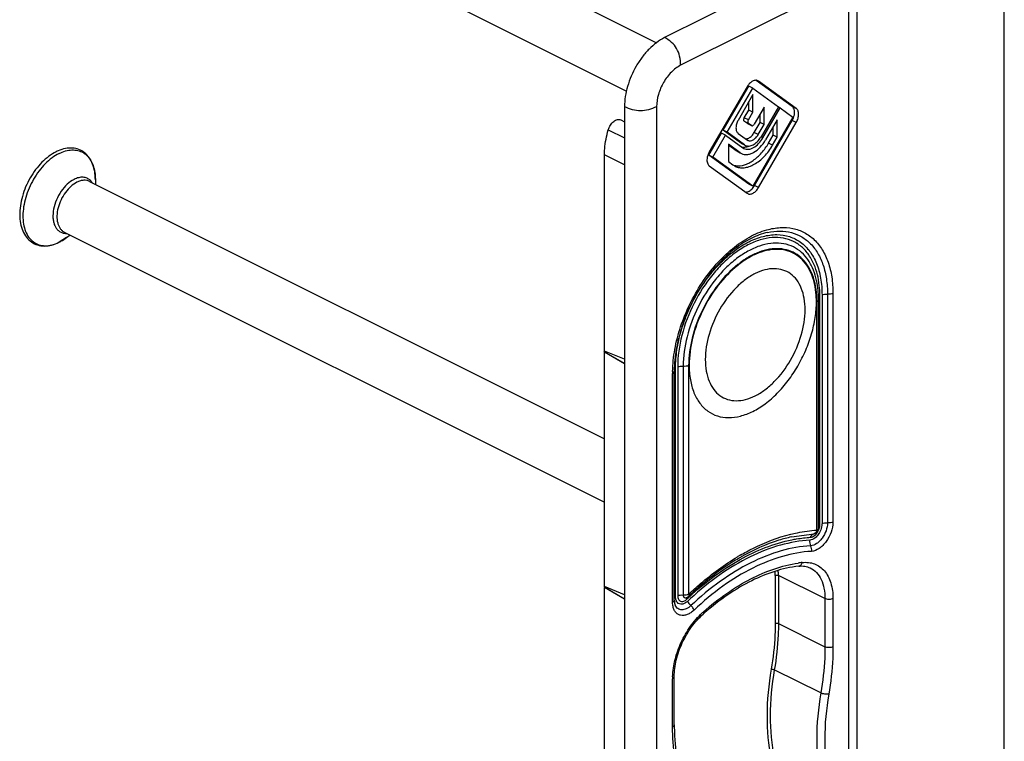
# Model space of a CAD drawing. Units: millimetres. Extents: x 558 to 768, y -182 to 115.
# Drawn here: x 681 to 768, y -49 to 15 of the extents above; entities that cross this region are included whole.
import ezdxf

# ---------------------------------------------------------------- set-up
doc = ezdxf.new("R2010")
doc.units = ezdxf.units.MM
doc.header["$LTSCALE"] = 19.36
doc.layers.get('0').update_dxf_attribs({"linetype": 'CONTINUOUS'})

msp = doc.modelspace()

# ---------------------------------------------------------------- linework, layer by layer
at = {"color": 7, "linetype": 'Continuous'}
for p, q in [((767.762, -182.069), (767.762, 114.931)), ((687.092, 37.826), (737.097, 12.824)), ((684.856, 33.354), (734.447, 8.559)), ((750.528, 19.637), (737.8, 13.273)), ((754.771, -97.948), (754.771, 16.367)), ((745.078, 8.937), (741.743, 3.184)), ((742.964, 5.097), (745.225, 8.996)), ((743.318, 4.92), (745.578, 8.819)), ((745.578, 8.819), (745.225, 8.996)), ((745.578, 8.819), (747.839, 7.181)), ((749.06, 7.196), (745.876, 9.504)), ((746.078, 9.437), (746.024, 9.469)), ((749.414, 7.019), (746.078, 9.437)), ((745.578, 8.264), (744.284, 5.975)), ((745.578, 6.705), (745.578, 8.264)), ((734.264, 7.175), (734.264, -107.141)), ((745.225, 6.882), (745.225, 7.639)), ((746.568, 7.133), (745.703, 5.641)), ((747.839, 7.181), (746.303, 4.533)), ((746.453, 4.424), (747.989, 7.072)), ((746.568, 5.602), (746.568, 7.133)), ((747.989, 7.072), (747.825, 7.154)), ((747.989, 7.072), (749.114, 6.257)), ((744.832, 6.188), (745.225, 6.882)), ((745.186, 6.011), (745.578, 6.705)), ((745.578, 6.705), (745.225, 6.882)), ((749.114, 6.257), (745.578, 0.159)), ((746.215, 5.779), (746.215, 6.523)), ((733.934, 6.019), (734.264, 5.854)), ((745.1, 5.693), (744.834, 5.885)), ((745.114, 5.685), (745.1, 5.693)), ((745.113, 5.685), (745.466, 5.508)), ((745.453, 5.516), (745.188, 5.708)), ((745.453, 5.516), (745.467, 5.508)), ((745.7, 4.891), (746.215, 5.779)), ((745.725, 0.218), (749.06, 5.971)), ((746.053, 4.714), (746.568, 5.602)), ((746.078, 0.042), (749.414, 5.795)), ((746.568, 5.602), (746.215, 5.779)), ((747.728, 6.01), (746.703, 4.243)), ((747.374, 4.656), (747.374, 5.4)), ((747.728, 4.479), (747.728, 6.01)), ((741.689, 2.898), (742.814, 4.838)), ((742.043, 2.721), (743.168, 4.662)), ((743.168, 4.662), (742.814, 4.838)), ((743.318, 4.92), (742.964, 5.097)), ((744.5, 3.984), (742.964, 5.097)), ((743.168, 4.662), (744.703, 3.549)), ((744.853, 3.808), (743.318, 4.92)), ((744.293, 4.826), (745.103, 4.239)), ((746.975, 3.966), (747.374, 4.656)), ((747.328, 3.79), (747.728, 4.479)), ((747.728, 4.479), (747.374, 4.656)), ((743.428, 3.86), (743.428, 2.329)), ((744.453, 3.118), (743.428, 3.86)), ((744.1, 3.294), (743.428, 3.781)), ((744.579, 3.937), (744.5, 3.984)), ((744.576, 3.938), (744.85, 3.801)), ((744.703, 3.549), (744.798, 3.492)), ((744.853, 3.808), (744.931, 3.761)), ((745.103, 4.239), (745.154, 4.208)), ((732.497, -14.379), (732.497, 2.933)), ((742.043, 2.721), (741.689, 2.898)), ((745.225, 0.336), (741.689, 2.898)), ((745.578, 0.159), (742.043, 2.721)), ((744.221, 3.222), (744.1, 3.294)), ((744.218, 3.222), (744.448, 3.107)), ((744.453, 3.118), (744.573, 3.045)), ((741.743, 1.959), (745.078, -0.458)), ((743.428, 2.329), (743.828, 2.04)), ((743.828, 2.04), (744.015, 1.927)), ((687.092, 0.587), (732.497, -22.115)), ((687.595, 0.735), (687.595, 0.336)), ((745.578, 0.159), (745.225, 0.336)), ((745.078, -0.458), (745.132, -0.491)), ((684.856, -3.885), (732.497, -27.705)), ((685.04, -4.376), (685.359, -4.137)), ((751.381, -30.007), (751.381, -9.826)), ((732.461, -14.44), (732.497, -14.379)), ((734.264, -15.477), (732.461, -14.44)), ((732.497, -14.466), (732.461, -14.44)), ((734.264, -15.111), (732.497, -14.379)), ((732.497, -35.164), (732.497, -14.466)), ((734.264, -15.501), (732.497, -14.466)), ((738.654, -36.371), (738.654, -16.19)), ((732.497, -35.164), (732.461, -35.225)), ((734.264, -36.262), (732.461, -35.225)), ((734.264, -35.896), (732.497, -35.164)), ((734.264, -36.286), (732.497, -35.25)), ((732.497, -55.948), (732.497, -35.25)), ((738.654, -47.367), (738.654, -43.115))]:
    msp.add_line(p, q, dxfattribs=at)
at = {"color": 9, "linetype": 'Continuous'}
for p, q in [((751.942, 17.197), (739.214, 10.833)), ((754.063, -98.655), (754.063, 15.66)), ((737.093, 7.175), (737.093, -107.141)), ((749.414, 7.019), (749.06, 7.196)), ((745.186, 6.011), (744.832, 6.188)), ((745.137, 5.734), (744.834, 5.885)), ((745.113, 5.686), (745.1, 5.693)), ((749.414, 5.795), (749.06, 5.971)), ((732.836, 5.139), (734.264, 4.425)), ((746.053, 4.714), (745.7, 4.891)), ((746.453, 4.424), (746.29, 4.506)), ((744.853, 3.808), (744.5, 3.984)), ((747.328, 3.79), (746.975, 3.966)), ((734.264, 2.049), (732.497, 2.933)), ((744.453, 3.118), (744.1, 3.294)), ((746.078, 0.042), (745.725, 0.218)), ((685.04, -4.376), (684.401, -4.774)), ((751.494, -29.701), (751.494, -9.52)), ((751.683, -9.425), (751.683, -29.607)), ((752.166, -9.361), (752.166, -29.542)), ((752.649, -9.296), (752.649, -29.477)), ((751.235, -30.184), (751.235, -10.003)), ((738.507, -36.548), (738.507, -16.367)), ((738.766, -36.065), (738.766, -15.884)), ((738.955, -15.789), (738.955, -35.97)), ((739.438, -15.725), (739.438, -35.906)), ((739.921, -15.66), (739.921, -35.841)), ((748.978, -30.782), (750.992, -30.495)), ((744.23, -32.538), (744.257, -32.522)), ((747.558, -34.171), (747.558, -38.422)), ((751.942, -36.221), (747.841, -34.171)), ((747.841, -34.171), (747.841, -38.422)), ((751.942, -36.221), (751.942, -40.473)), ((752.649, -36.221), (752.649, -40.473)), ((747.841, -38.422), (751.942, -40.473)), ((751.58, -44.551), (747.478, -42.501)), ((738.507, -47.544), (738.507, -43.292))]:
    msp.add_line(p, q, dxfattribs=at)
at = {"color": 7, "linetype": 'Continuous'}
for centre, radius, start, end in [((746.45, 8.142), 1.585, 144.99971, 149.90179), ((746.41, 8.169), 1.537, 142.62644, 144.99702), ((744.305, 5.691), 2.31, 328.30034, 329.89485), ((744.757, 4.389), 0.792, 269.53924, 270.76625), ((685.743, -0.014), 3.595, 113.31931, 116.59393), ((743.145, 2.37), 1.621, 149.88356, 160.94675), ((744.268, 3.342), 1.38, 251.23686, 260.11124), ((744.278, 3.393), 1.432, 260.08557, 262.90337), ((744.394, 0.985), 1.535, 322.09809, 324.8741), ((744.359, 1.01), 1.578, 324.872, 329.89847), ((682.708, -1.427), 3.753, 296.5652, 296.82027), ((742.731, -9.823), 8.651, 0.88153, 1.9901), ((742.541, -9.826), 8.841, 359.99861, 0.88239), ((749.062, -16.194), 10.408, 178.31266, 179.31463), ((748.793, -16.19), 10.139, 179.31598, 179.99877), ((750.877, -30.007), 0.505, 346.49359, 359.86242), ((750.88, -30.002), 0.506, 282.90101, 299.75885), ((754.596, -50.23), 20.337, 120.02862, 120.3309), ((754.496, -50.057), 20.137, 119.59907, 120.0288), ((739.566, -35.66), 0.504, 282.78598, 298.79276), ((739.567, -35.664), 0.501, 298.87091, 313.31573), ((759.559, -56.854), 28.632, 133.06881, 133.33248), ((756.976, -55.399), 23.79, 131.16956, 131.51433)]:
    msp.add_arc(centre, radius, start, end, dxfattribs=at)
at = {"color": 9, "linetype": 'Continuous'}
for centre, radius, start, end in [((686.306, -0.203), 1.217, 34.80922, 38.10679), ((685.008, -2.917), 1.082, 260.13256, 262.13257), ((682.792, -1.556), 3.598, 296.27829, 296.5652), ((749.202, -16.367), 10.695, 179.02875, 179.99768), ((750.391, -29.69), 1.104, 350.29697, 354.84211), ((750.512, -29.7), 0.982, 354.82816, 359.94294), ((750.892, -30.221), 0.286, 282.44395, 289.72268), ((755.057, -50.591), 21.051, 120.18046, 120.86738), ((742.788, -34.166), 4.77, 359.93993, 4.2587), ((742.917, -34.164), 4.924, 359.92202, 4.84753), ((751.143, -43.622), 10.653, 96.55661, 98.40315), ((758.978, -56.619), 27.982, 132.7973, 133.33286), ((758.784, -56.53), 27.604, 132.63974, 133.3332), ((745.647, -42.377), 6.665, 131.51777, 132.81557), ((744.472, -43.293), 5.964, 178.25887, 179.9931)]:
    msp.add_arc(centre, radius, start, end, dxfattribs=at)
at = {"color": 7, "linetype": 'Continuous'}
for points, knots in [([(737.8, 13.273), (737.297, 13.021), (736.594, 12.471), (735.813, 11.564), (735.103, 10.492), (734.473, 9.033), (734.264, 7.779), (734.264, 7.175)], [0, 0, 0, 0, 0.229562, 0.356671, 0.488483, 0.753329, 1, 1, 1, 1]), ([(745.689, 9.485), (745.595, 9.456), (745.406, 9.348), (745.258, 9.193), (745.189, 9.102)], [0, 0, 0, 0, 0.46305, 1, 1, 1, 1]), ([(745.899, 9.506), (745.882, 9.509), (745.812, 9.513), (745.74, 9.501), (745.689, 9.485)], [0, 0, 0, 0, 0.238004, 1, 1, 1, 1]), ([(746.024, 9.469), (745.995, 9.484), (745.953, 9.498), (745.91, 9.505), (745.899, 9.506)], [0, 0, 0, 0, 0.745537, 1, 1, 1, 1]), ([(749.213, 6.329), (749.239, 6.417), (749.273, 6.591), (749.266, 6.84), (749.2, 7.051), (749.111, 7.159), (749.06, 7.196)], [0, 0, 0, 0, 0.29731, 0.564911, 0.797375, 1, 1, 1, 1]), ([(749.414, 5.795), (749.479, 5.907), (749.579, 6.139), (749.63, 6.444), (749.613, 6.669), (749.564, 6.851), (749.483, 6.969), (749.414, 7.019)], [0, 0, 0, 0, 0.295346, 0.570326, 0.693846, 0.806104, 1, 1, 1, 1]), ([(744.834, 5.885), (744.798, 5.912), (744.774, 5.998), (744.792, 6.101), (744.816, 6.16), (744.832, 6.188)], [0, 0, 0, 0, 0.422409, 0.70095, 1, 1, 1, 1]), ([(749.06, 5.971), (749.109, 6.056), (749.164, 6.174), (749.204, 6.298), (749.213, 6.329)], [0, 0, 0, 0, 0.752195, 1, 1, 1, 1]), ([(732.836, 5.139), (732.88, 5.286), (733.007, 5.56), (733.247, 5.84), (733.47, 5.99), (733.634, 6.053), (733.793, 6.068), (733.891, 6.041), (733.934, 6.019)], [0, 0, 0, 0, 0.294307, 0.573559, 0.697883, 0.809045, 0.908214, 1, 1, 1, 1]), ([(744.284, 5.975), (744.224, 5.869), (744.132, 5.651), (744.087, 5.365), (744.104, 5.154), (744.151, 4.983), (744.228, 4.873), (744.293, 4.826)], [0, 0, 0, 0, 0.295691, 0.570345, 0.693684, 0.805858, 1, 1, 1, 1]), ([(745.186, 6.011), (745.17, 5.983), (745.146, 5.925), (745.128, 5.821), (745.151, 5.735), (745.188, 5.708)], [0, 0, 0, 0, 0.29905, 0.577591, 1, 1, 1, 1]), ([(745.467, 5.508), (745.483, 5.5), (745.523, 5.493), (745.56, 5.506), (745.578, 5.515)], [0, 0, 0, 0, 0.464101, 1, 1, 1, 1]), ([(745.578, 5.515), (745.59, 5.521), (745.641, 5.553), (745.68, 5.601), (745.703, 5.641)], [0, 0, 0, 0, 0.226844, 1, 1, 1, 1]), ([(732.497, 2.933), (732.497, 3.11), (732.528, 3.856), (732.675, 4.595), (732.836, 5.139)], [0, 0, 0, 0, 0.238364, 1, 1, 1, 1]), ([(744.797, 3.492), (744.857, 3.463), (744.988, 3.421), (745.201, 3.417), (745.425, 3.469), (745.74, 3.614), (746.114, 3.923), (746.349, 4.244), (746.453, 4.424)], [0, 0, 0, 0, 0.095899, 0.196823, 0.306473, 0.426854, 0.698319, 1, 1, 1, 1]), ([(744.931, 3.76), (744.979, 3.737), (745.084, 3.703), (745.254, 3.698), (745.434, 3.736), (745.686, 3.846), (745.99, 4.085), (746.183, 4.336), (746.27, 4.477)], [0, 0, 0, 0, 0.096558, 0.197896, 0.307583, 0.42766, 0.698142, 1, 1, 1, 1]), ([(744.968, 4.346), (744.976, 4.346), (745.009, 4.347), (745.042, 4.351), (745.066, 4.356)], [0, 0, 0, 0, 0.243756, 1, 1, 1, 1]), ([(745.066, 4.356), (745.079, 4.359), (745.134, 4.372), (745.186, 4.393), (745.225, 4.412)], [0, 0, 0, 0, 0.23915, 1, 1, 1, 1]), ([(745.154, 4.208), (745.186, 4.192), (745.258, 4.169), (745.419, 4.166), (745.635, 4.249), (745.868, 4.442), (745.997, 4.616), (746.053, 4.714)], [0, 0, 0, 0, 0.096015, 0.197062, 0.426158, 0.697952, 1, 1, 1, 1]), ([(745.225, 4.412), (745.32, 4.46), (745.503, 4.602), (745.639, 4.787), (745.7, 4.891)], [0, 0, 0, 0, 0.47044, 1, 1, 1, 1]), ([(687.595, 0.734), (687.595, 0.978), (687.56, 1.451), (687.385, 2.114), (687.088, 2.683), (686.672, 3.132), (686.152, 3.429), (685.559, 3.553), (684.932, 3.506), (684.522, 3.374), (684.32, 3.287)], [0, 0, 0, 0, 0.144099, 0.27755, 0.401498, 0.518716, 0.63307, 0.748817, 0.870022, 1, 1, 1, 1]), ([(744.015, 1.926), (744.133, 1.868), (744.396, 1.784), (744.823, 1.776), (745.27, 1.879), (745.901, 2.17), (746.649, 2.788), (747.12, 3.43), (747.328, 3.79)], [0, 0, 0, 0, 0.095885, 0.196761, 0.306419, 0.42678, 0.69828, 1, 1, 1, 1]), ([(744.101, 1.972), (744.346, 1.942), (744.743, 1.994), (745.239, 2.199), (745.772, 2.52), (746.394, 3.093), (746.795, 3.657), (746.975, 3.966)], [0, 0, 0, 0, 0.201656, 0.315406, 0.438187, 0.707809, 1, 1, 1, 1]), ([(744.573, 3.045), (744.649, 3.007), (744.818, 2.953), (745.092, 2.948), (745.38, 3.015), (745.786, 3.201), (746.266, 3.599), (746.569, 4.012), (746.703, 4.243)], [0, 0, 0, 0, 0.095885, 0.196761, 0.306419, 0.42678, 0.69828, 1, 1, 1, 1]), ([(744.574, 3.621), (744.588, 3.617), (744.646, 3.604), (744.706, 3.598), (744.751, 3.598)], [0, 0, 0, 0, 0.245738, 1, 1, 1, 1]), ([(744.768, 3.598), (744.805, 3.598), (744.963, 3.611), (745.116, 3.665), (745.225, 3.719)], [0, 0, 0, 0, 0.233755, 1, 1, 1, 1]), ([(684.133, 3.2), (683.909, 3.088), (683.467, 2.809), (682.862, 2.275), (682.309, 1.631), (681.827, 0.899), (681.433, 0.106), (681.141, -0.719), (680.962, -1.547), (680.904, -2.35), (680.97, -3.1), (681.163, -3.773), (681.486, -4.344), (681.934, -4.782), (682.487, -5.055), (683.109, -5.143), (683.759, -5.051), (684.179, -4.887), (684.386, -4.784)], [0, 0, 0, 0, 0.062899, 0.130387, 0.201585, 0.275182, 0.349583, 0.42311, 0.49418, 0.561486, 0.624192, 0.682121, 0.735891, 0.786868, 0.836899, 0.887961, 0.941884, 1, 1, 1, 1]), ([(741.544, 2.608), (741.536, 2.539), (741.531, 2.407), (741.561, 2.222), (741.629, 2.067), (741.702, 1.988), (741.743, 1.959)], [0, 0, 0, 0, 0.292071, 0.555164, 0.788949, 1, 1, 1, 1]), ([(741.613, 2.9), (741.604, 2.875), (741.574, 2.78), (741.553, 2.681), (741.544, 2.608)], [0, 0, 0, 0, 0.256651, 1, 1, 1, 1]), ([(745.042, -0.347), (745.147, -0.329), (745.363, -0.224), (745.528, -0.058), (745.606, 0.042)], [0, 0, 0, 0, 0.455675, 1, 1, 1, 1]), ([(745.132, -0.491), (745.166, -0.508), (745.241, -0.532), (745.41, -0.535), (745.638, -0.448), (745.884, -0.245), (746.019, -0.061), (746.078, 0.042)], [0, 0, 0, 0, 0.096015, 0.197062, 0.426158, 0.697952, 1, 1, 1, 1]), ([(746.884, -3.918), (746.387, -4.03), (745.36, -4.421), (743.908, -5.365), (742.517, -6.66), (741.257, -8.245), (740.191, -10.043), (739.371, -11.968), (738.834, -13.928), (738.677, -15.247), (738.658, -15.887)], [0, 0, 0, 0, 0.099318, 0.211845, 0.335867, 0.468277, 0.605161, 0.742224, 0.875142, 1, 1, 1, 1]), ([(684.401, -4.776), (684.456, -4.748), (684.678, -4.629), (684.888, -4.49), (685.041, -4.375)], [0, 0, 0, 0, 0.242607, 1, 1, 1, 1]), ([(751.376, -9.522), (751.368, -9.296), (751.305, -8.446), (751.097, -7.601), (750.84, -7.029)], [0, 0, 0, 0, 0.265236, 1, 1, 1, 1]), ([(748.978, -30.782), (748.611, -30.864), (747.072, -31.281), (745.607, -31.947), (744.55, -32.547)], [0, 0, 0, 0, 0.236283, 1, 1, 1, 1]), ([(744.326, -32.676), (743.953, -32.895), (742.423, -33.856), (741.011, -34.999), (740.007, -35.938)], [0, 0, 0, 0, 0.239147, 1, 1, 1, 1]), ([(749.63, -33.359), (748.198, -33.523), (746.003, -34.267), (743.31, -35.87), (741.973, -36.915), (741.315, -37.49)], [0, 0, 0, 0, 0.460317, 0.720849, 1, 1, 1, 1]), ([(749.63, -33.359), (749.81, -33.338), (750.16, -33.338), (750.496, -33.443), (750.643, -33.517)], [0, 0, 0, 0, 0.523893, 1, 1, 1, 1]), ([(738.654, -36.371), (738.654, -36.456), (738.665, -36.607), (738.707, -36.754), (738.734, -36.814)], [0, 0, 0, 0, 0.558998, 1, 1, 1, 1]), ([(738.654, -43.115), (738.654, -42.622), (738.793, -41.592), (739.318, -40.101), (740.122, -38.72), (740.825, -37.923), (741.207, -37.585)], [0, 0, 0, 0, 0.236893, 0.494289, 0.754641, 1, 1, 1, 1]), ([(738.654, -47.367), (738.654, -47.691), (738.682, -48.933), (738.827, -50.174), (739.015, -51.074)], [0, 0, 0, 0, 0.260451, 1, 1, 1, 1])]:
    msp.add_open_spline(points, degree=3, knots=knots, dxfattribs=at)
at = {"color": 9, "linetype": 'Continuous'}
for points, knots in [([(739.214, 10.833), (739.214, 11.102), (739.166, 11.616), (738.898, 12.322), (738.433, 12.893), (738.023, 13.161), (737.8, 13.273)], [0, 0, 0, 0, 0.270776, 0.513804, 0.74948, 1, 1, 1, 1]), ([(739.214, 10.833), (738.913, 10.683), (738.336, 10.232), (737.671, 9.337), (737.218, 8.29), (737.093, 7.537), (737.093, 7.175)], [0, 0, 0, 0, 0.22969, 0.488215, 0.753192, 1, 1, 1, 1]), ([(737.093, 7.175), (736.868, 7.062), (736.407, 6.884), (735.679, 6.79), (734.95, 6.884), (734.49, 7.062), (734.264, 7.175)], [0, 0, 0, 0, 0.257252, 0.5, 0.742748, 1, 1, 1, 1]), ([(684.401, 3.049), (684.183, 2.94), (683.75, 2.667), (683.156, 2.144), (682.609, 1.509), (682.129, 0.785), (681.734, 0), (681.438, -0.818), (681.254, -1.638), (681.187, -2.429), (681.241, -3.163), (681.416, -3.815), (681.708, -4.359), (682.111, -4.772), (682.612, -5.029), (683.181, -5.116), (683.79, -5.034), (684.187, -4.88), (684.385, -4.782)], [0, 0, 0, 0, 0.063271, 0.131863, 0.204628, 0.280095, 0.356507, 0.432045, 0.504957, 0.573723, 0.637231, 0.694978, 0.747315, 0.795659, 0.842455, 0.890606, 0.942638, 1, 1, 1, 1]), ([(684.401, 3.049), (684.584, 3.141), (684.951, 3.287), (685.513, 3.384), (686.044, 3.339), (686.524, 3.151), (686.931, 2.827), (687.248, 2.382), (687.469, 1.836), (687.545, 1.434), (687.569, 1.223)], [0, 0, 0, 0, 0.137967, 0.264052, 0.380766, 0.492869, 0.606174, 0.726203, 0.856859, 1, 1, 1, 1]), ([(687.158, 0.666), (687.073, 0.748), (686.871, 0.885), (686.507, 0.97), (686.11, 0.931), (685.853, 0.832), (685.724, 0.768)], [0, 0, 0, 0, 0.231585, 0.465618, 0.71844, 1, 1, 1, 1]), ([(687.569, 1.223), (687.573, 1.183), (687.589, 1.021), (687.595, 0.858), (687.595, 0.735)], [0, 0, 0, 0, 0.244721, 1, 1, 1, 1]), ([(685.724, 0.768), (685.503, 0.658), (685.074, 0.344), (684.546, -0.281), (684.136, -1.031), (683.887, -1.83), (683.831, -2.495), (683.897, -2.977), (683.994, -3.288), (684.139, -3.554), (684.329, -3.765), (684.56, -3.914), (684.734, -3.968), (684.822, -3.983)], [0, 0, 0, 0, 0.126617, 0.268131, 0.416389, 0.561525, 0.694438, 0.754476, 0.809782, 0.860714, 0.908258, 0.954025, 1, 1, 1, 1]), ([(685.974, 0.516), (685.781, 0.419), (685.403, 0.15), (684.929, -0.385), (684.546, -1.032), (684.29, -1.733), (684.182, -2.427), (684.227, -2.973), (684.353, -3.345), (684.484, -3.574), (684.651, -3.759), (684.786, -3.85), (684.856, -3.885)], [0, 0, 0, 0, 0.123642, 0.261314, 0.406333, 0.550373, 0.685326, 0.805124, 0.858738, 0.908422, 0.955052, 1, 1, 1, 1]), ([(687.092, 0.587), (687.014, 0.626), (686.841, 0.684), (686.559, 0.698), (686.264, 0.642), (686.071, 0.564), (685.974, 0.516)], [0, 0, 0, 0, 0.227116, 0.464639, 0.720873, 1, 1, 1, 1]), ([(687.264, 0.548), (687.256, 0.559), (687.223, 0.6), (687.186, 0.638), (687.158, 0.666)], [0, 0, 0, 0, 0.253198, 1, 1, 1, 1]), ([(746.806, -3.689), (747.194, -3.579), (747.964, -3.439), (749.108, -3.51), (750.149, -3.879), (751.044, -4.533), (751.758, -5.442), (752.275, -6.57), (752.586, -7.879), (752.649, -8.811), (752.649, -9.296)], [0, 0, 0, 0, 0.12553, 0.241904, 0.35333, 0.465183, 0.582737, 0.709931, 0.848906, 1, 1, 1, 1]), ([(684.859, -3.989), (684.874, -3.991), (684.936, -3.998), (684.997, -4), (685.044, -3.999)], [0, 0, 0, 0, 0.246443, 1, 1, 1, 1]), ([(738.509, -16.186), (738.52, -15.534), (738.662, -14.191), (739.179, -12.194), (739.984, -10.225), (741.04, -8.373), (742.3, -6.722), (743.71, -5.344), (745.207, -4.302), (746.279, -3.839), (746.806, -3.689)], [0, 0, 0, 0, 0.123358, 0.254255, 0.389318, 0.524692, 0.656504, 0.781247, 0.896212, 1, 1, 1, 1]), ([(738.766, -15.884), (738.766, -15.347), (738.857, -14.24), (739.228, -12.581), (739.824, -10.925), (740.623, -9.333), (741.595, -7.866), (742.703, -6.579), (743.907, -5.519), (745.163, -4.725), (746.43, -4.229), (747.665, -4.054), (748.82, -4.222), (749.837, -4.736), (750.659, -5.567), (751.254, -6.665), (751.611, -7.981), (751.683, -8.93), (751.683, -9.425)], [0, 0, 0, 0, 0.068713, 0.141594, 0.21712, 0.293537, 0.369017, 0.441808, 0.510399, 0.573688, 0.631203, 0.683336, 0.731558, 0.778354, 0.826647, 0.878905, 0.936566, 1, 1, 1, 1]), ([(746.884, -3.918), (747.24, -3.838), (747.947, -3.751), (748.986, -3.877), (749.926, -4.267), (750.728, -4.908), (751.368, -5.772), (751.831, -6.829), (752.109, -8.047), (752.166, -8.912), (752.166, -9.361)], [0, 0, 0, 0, 0.123094, 0.238123, 0.34934, 0.461865, 0.580513, 0.708778, 0.848534, 1, 1, 1, 1]), ([(751.07, -6.957), (750.945, -6.625), (750.641, -6.003), (749.995, -5.227), (749.193, -4.675), (748.267, -4.375), (747.255, -4.334), (746.191, -4.546), (745.106, -4.999), (744.028, -5.677), (742.988, -6.559), (741.67, -7.995), (740.307, -10.117), (739.242, -12.896), (738.955, -14.85), (738.955, -15.789)], [0, 0, 0, 0, 0.05299, 0.102099, 0.149035, 0.196016, 0.245247, 0.298412, 0.356448, 0.419567, 0.487397, 0.559129, 0.709422, 0.859982, 1, 1, 1, 1]), ([(750.84, -7.029), (750.707, -6.734), (750.392, -6.186), (749.748, -5.517), (748.968, -5.061), (748.082, -4.839), (747.125, -4.853), (746.126, -5.096), (745.113, -5.557), (744.111, -6.222), (743.148, -7.071), (741.933, -8.434), (740.678, -10.428), (739.7, -13.028), (739.438, -14.849), (739.438, -15.725)], [0, 0, 0, 0, 0.051584, 0.099773, 0.146383, 0.193594, 0.243442, 0.297395, 0.356206, 0.419965, 0.488239, 0.560201, 0.710408, 0.860455, 1, 1, 1, 1]), ([(750.614, -7.158), (750.477, -6.897), (750.155, -6.416), (749.519, -5.845), (748.766, -5.474), (747.925, -5.318), (747.024, -5.377), (746.089, -5.644), (745.146, -6.107), (743.871, -6.996), (742.419, -8.515), (741.057, -10.725), (740.16, -13.151), (739.921, -14.845), (739.921, -15.66)], [0, 0, 0, 0, 0.050326, 0.097763, 0.144193, 0.191723, 0.242213, 0.296931, 0.356467, 0.420808, 0.561369, 0.71143, 0.86094, 1, 1, 1, 1]), ([(750.559, -7.173), (750.421, -6.916), (750.099, -6.443), (749.466, -5.885), (748.717, -5.524), (747.882, -5.376), (746.989, -5.44), (746.064, -5.709), (745.13, -6.172), (743.869, -7.056), (742.433, -8.563), (741.088, -10.753), (740.202, -13.155), (739.966, -14.831), (739.966, -15.638)], [0, 0, 0, 0, 0.050176, 0.097528, 0.143942, 0.191516, 0.242086, 0.296895, 0.356515, 0.420922, 0.561543, 0.711576, 0.861011, 1, 1, 1, 1]), ([(750.194, -10.737), (750.194, -10.399), (750.145, -9.752), (749.902, -8.855), (749.496, -8.106), (748.936, -7.54), (748.243, -7.189), (747.455, -7.075), (746.613, -7.194), (745.75, -7.532), (744.893, -8.073), (743.771, -9.062), (742.587, -10.654), (741.649, -12.825), (741.389, -14.387), (741.389, -15.14)], [0, 0, 0, 0, 0.063492, 0.121206, 0.173512, 0.221851, 0.26869, 0.316956, 0.369138, 0.426706, 0.490054, 0.558708, 0.706817, 0.858621, 1, 1, 1, 1]), ([(751.191, -10.025), (751.191, -9.758), (751.145, -8.781), (750.896, -7.799), (750.559, -7.173)], [0, 0, 0, 0, 0.273019, 1, 1, 1, 1]), ([(751.235, -10.003), (751.235, -9.737), (751.19, -8.764), (750.946, -7.785), (750.614, -7.158)], [0, 0, 0, 0, 0.272639, 1, 1, 1, 1]), ([(751.494, -9.52), (751.494, -9.288), (751.462, -8.421), (751.294, -7.553), (751.07, -6.957)], [0, 0, 0, 0, 0.266958, 1, 1, 1, 1]), ([(751.494, -9.52), (751.478, -9.528), (751.424, -9.559), (751.375, -9.605), (751.358, -9.645)], [0, 0, 0, 0, 0.291601, 1, 1, 1, 1]), ([(751.683, -9.425), (751.753, -9.39), (751.915, -9.349), (752.081, -9.349), (752.166, -9.361)], [0, 0, 0, 0, 0.474062, 1, 1, 1, 1]), ([(752.649, -9.296), (752.58, -9.331), (752.417, -9.372), (752.252, -9.372), (752.166, -9.361)], [0, 0, 0, 0, 0.474062, 1, 1, 1, 1]), ([(739.966, -15.638), (739.966, -16.068), (740.028, -16.892), (740.339, -18.036), (740.856, -18.99), (741.57, -19.713), (742.454, -20.159), (743.458, -20.305), (744.53, -20.153), (745.631, -19.722), (746.724, -19.033), (747.77, -18.111), (748.733, -16.992), (749.577, -15.718), (750.271, -14.335), (750.789, -12.895), (751.111, -11.453), (751.191, -10.491), (751.191, -10.025)], [0, 0, 0, 0, 0.063433, 0.121094, 0.173352, 0.221646, 0.268442, 0.316663, 0.368796, 0.426311, 0.489601, 0.558192, 0.630983, 0.706463, 0.782881, 0.858406, 0.931288, 1, 1, 1, 1]), ([(751.235, -10.003), (751.257, -9.992), (751.296, -9.969), (751.356, -9.916), (751.381, -9.86), (751.381, -9.826)], [0, 0, 0, 0, 0.304118, 0.56926, 1, 1, 1, 1]), ([(741.389, -15.14), (741.389, -15.477), (741.438, -16.124), (741.681, -17.021), (742.087, -17.77), (742.647, -18.336), (743.34, -18.687), (744.128, -18.801), (744.97, -18.682), (745.833, -18.344), (746.69, -17.803), (747.812, -16.814), (748.996, -15.222), (749.935, -13.051), (750.194, -11.489), (750.194, -10.737)], [0, 0, 0, 0, 0.063492, 0.121207, 0.173513, 0.221851, 0.26869, 0.316956, 0.369138, 0.426706, 0.490054, 0.558708, 0.706816, 0.858621, 1, 1, 1, 1]), ([(738.507, -16.367), (738.529, -16.356), (738.568, -16.333), (738.628, -16.28), (738.654, -16.224), (738.654, -16.19)], [0, 0, 0, 0, 0.304118, 0.56926, 1, 1, 1, 1]), ([(738.766, -15.884), (738.757, -15.889), (738.723, -15.907), (738.691, -15.93), (738.671, -15.95)], [0, 0, 0, 0, 0.270873, 1, 1, 1, 1]), ([(738.955, -15.789), (739.025, -15.754), (739.187, -15.713), (739.353, -15.713), (739.438, -15.725)], [0, 0, 0, 0, 0.474062, 1, 1, 1, 1]), ([(739.921, -15.66), (739.852, -15.695), (739.69, -15.736), (739.524, -15.736), (739.438, -15.725)], [0, 0, 0, 0, 0.474062, 1, 1, 1, 1]), ([(752.649, -29.477), (752.649, -29.775), (752.525, -30.39), (752.164, -31.077), (751.765, -31.542), (751.358, -31.881), (750.99, -32.04), (750.754, -32.054)], [0, 0, 0, 0, 0.260217, 0.536817, 0.669593, 0.792715, 1, 1, 1, 1]), ([(752.649, -29.477), (752.58, -29.512), (752.417, -29.553), (752.252, -29.553), (752.166, -29.542)], [0, 0, 0, 0, 0.474062, 1, 1, 1, 1]), ([(748.92, -30.542), (749.115, -30.494), (749.877, -30.321), (750.655, -30.217), (751.235, -30.184)], [0, 0, 0, 0, 0.256781, 1, 1, 1, 1]), ([(750.673, -30.817), (750.8, -30.81), (750.995, -30.708), (751.195, -30.506), (751.286, -30.373), (751.326, -30.302)], [0, 0, 0, 0, 0.443682, 0.712791, 1, 1, 1, 1]), ([(752.166, -29.542), (752.166, -29.775), (752.069, -30.257), (751.786, -30.795), (751.474, -31.16), (751.155, -31.425), (750.867, -31.55), (750.681, -31.56)], [0, 0, 0, 0, 0.260235, 0.536822, 0.669603, 0.792705, 1, 1, 1, 1]), ([(751.235, -30.184), (751.217, -30.254), (751.16, -30.381), (751.048, -30.469), (750.989, -30.491)], [0, 0, 0, 0, 0.533693, 1, 1, 1, 1]), ([(751.525, -30.272), (751.505, -30.313), (751.424, -30.472), (751.32, -30.619), (751.23, -30.717)], [0, 0, 0, 0, 0.254719, 1, 1, 1, 1]), ([(751.235, -30.184), (751.275, -30.164), (751.344, -30.121), (751.381, -30.043), (751.381, -30.008)], [0, 0, 0, 0, 0.567773, 1, 1, 1, 1]), ([(751.326, -30.302), (751.344, -30.268), (751.413, -30.133), (751.46, -29.987), (751.479, -29.876)], [0, 0, 0, 0, 0.255101, 1, 1, 1, 1]), ([(751.494, -29.701), (751.481, -29.708), (751.437, -29.732), (751.397, -29.765), (751.376, -29.795)], [0, 0, 0, 0, 0.28059, 1, 1, 1, 1]), ([(751.683, -29.607), (751.683, -29.66), (751.668, -29.889), (751.599, -30.113), (751.525, -30.272)], [0, 0, 0, 0, 0.235196, 1, 1, 1, 1]), ([(751.683, -29.607), (751.753, -29.572), (751.915, -29.53), (752.081, -29.53), (752.166, -29.542)], [0, 0, 0, 0, 0.474062, 1, 1, 1, 1]), ([(739.967, -36.087), (740.672, -35.434), (742.109, -34.235), (745.036, -32.324), (747.431, -31.35), (749.027, -31.03)], [0, 0, 0, 0, 0.27501, 0.534162, 1, 1, 1, 1]), ([(750.609, -31.067), (749.735, -31.117), (747.919, -31.443), (745.243, -32.501), (742.575, -34.107), (740.904, -35.469), (740.085, -36.223)], [0, 0, 0, 0, 0.219997, 0.459629, 0.720026, 1, 1, 1, 1]), ([(744.474, -32.394), (744.84, -32.181), (746.254, -31.415), (747.77, -30.828), (748.92, -30.542)], [0, 0, 0, 0, 0.263039, 1, 1, 1, 1]), ([(749.027, -31.03), (749.166, -31.003), (749.71, -30.903), (750.261, -30.84), (750.673, -30.817)], [0, 0, 0, 0, 0.254984, 1, 1, 1, 1]), ([(750.609, -31.067), (750.587, -31.151), (750.579, -31.325), (750.636, -31.49), (750.681, -31.56)], [0, 0, 0, 0, 0.506819, 1, 1, 1, 1]), ([(751.23, -30.717), (751.184, -30.768), (751.011, -30.934), (750.78, -31.058), (750.609, -31.067)], [0, 0, 0, 0, 0.285906, 1, 1, 1, 1]), ([(750.673, -30.817), (750.693, -30.741), (750.756, -30.602), (750.888, -30.515), (750.954, -30.501)], [0, 0, 0, 0, 0.536934, 1, 1, 1, 1]), ([(750.681, -31.56), (749.803, -31.61), (747.976, -31.944), (745.287, -33.029), (742.611, -34.674), (740.939, -36.069), (740.122, -36.84)], [0, 0, 0, 0, 0.2194, 0.458889, 0.719553, 1, 1, 1, 1]), ([(750.754, -32.054), (749.893, -32.102), (748.102, -32.43), (745.466, -33.493), (742.843, -35.106), (741.204, -36.473), (740.403, -37.229)], [0, 0, 0, 0, 0.219382, 0.458887, 0.719572, 1, 1, 1, 1]), ([(750.754, -32.054), (750.775, -31.97), (750.783, -31.796), (750.726, -31.631), (750.681, -31.56)], [0, 0, 0, 0, 0.506819, 1, 1, 1, 1]), ([(739.921, -35.841), (740.264, -35.518), (741.611, -34.307), (743.08, -33.228), (744.23, -32.538)], [0, 0, 0, 0, 0.259973, 1, 1, 1, 1]), ([(741.229, -37.387), (741.885, -36.807), (743.218, -35.749), (745.923, -34.095), (748.131, -33.298), (749.586, -33.083)], [0, 0, 0, 0, 0.276147, 0.53556, 1, 1, 1, 1]), ([(749.927, -33.039), (749.917, -33.081), (749.89, -33.16), (749.823, -33.261), (749.734, -33.332), (749.665, -33.355), (749.63, -33.359)], [0, 0, 0, 0, 0.279942, 0.538892, 0.776143, 1, 1, 1, 1]), ([(749.927, -33.039), (750.116, -33.017), (750.49, -33.012), (751.029, -33.137), (751.511, -33.394), (751.92, -33.774), (752.245, -34.263), (752.569, -35.071), (752.649, -35.755), (752.649, -36.221)], [0, 0, 0, 0, 0.118992, 0.232007, 0.343207, 0.457132, 0.577768, 0.70789, 1, 1, 1, 1]), ([(750.643, -33.517), (750.847, -33.619), (751.232, -33.912), (751.646, -34.546), (751.893, -35.338), (751.942, -35.917), (751.942, -36.221)], [0, 0, 0, 0, 0.217178, 0.450474, 0.710328, 1, 1, 1, 1]), ([(738.507, -36.548), (738.529, -36.537), (738.568, -36.514), (738.628, -36.461), (738.654, -36.406), (738.654, -36.371)], [0, 0, 0, 0, 0.304118, 0.56926, 1, 1, 1, 1]), ([(738.766, -36.065), (738.753, -36.072), (738.709, -36.096), (738.669, -36.129), (738.648, -36.159)], [0, 0, 0, 0, 0.28059, 1, 1, 1, 1]), ([(738.806, -36.35), (738.799, -36.329), (738.775, -36.235), (738.766, -36.139), (738.766, -36.065)], [0, 0, 0, 0, 0.236622, 1, 1, 1, 1]), ([(738.924, -36.572), (738.911, -36.557), (738.86, -36.49), (738.824, -36.412), (738.806, -36.35)], [0, 0, 0, 0, 0.23675, 1, 1, 1, 1]), ([(739.841, -36.451), (739.765, -36.522), (739.61, -36.64), (739.352, -36.736), (739.103, -36.72), (738.973, -36.628), (738.924, -36.572)], [0, 0, 0, 0, 0.301517, 0.560498, 0.784218, 1, 1, 1, 1]), ([(738.955, -35.97), (739.025, -35.936), (739.187, -35.894), (739.353, -35.894), (739.438, -35.906)], [0, 0, 0, 0, 0.474062, 1, 1, 1, 1]), ([(738.955, -35.97), (738.955, -36.027), (738.965, -36.135), (739.015, -36.281), (739.099, -36.393), (739.214, -36.463), (739.35, -36.482), (739.495, -36.452), (739.642, -36.379), (739.732, -36.307), (739.776, -36.265)], [0, 0, 0, 0, 0.14169, 0.26746, 0.37975, 0.485405, 0.594047, 0.713966, 0.849289, 1, 1, 1, 1]), ([(739.921, -35.841), (739.852, -35.876), (739.69, -35.917), (739.524, -35.917), (739.438, -35.906)], [0, 0, 0, 0, 0.474114, 1, 1, 1, 1]), ([(739.438, -35.906), (739.438, -35.945), (739.447, -36.017), (739.497, -36.11), (739.582, -36.161), (739.646, -36.159), (739.677, -36.152)], [0, 0, 0, 0, 0.292298, 0.539226, 0.762211, 1, 1, 1, 1]), ([(739.776, -36.265), (739.767, -36.237), (739.753, -36.187), (739.757, -36.133), (739.765, -36.112)], [0, 0, 0, 0, 0.566234, 1, 1, 1, 1]), ([(739.841, -36.451), (739.865, -36.522), (739.949, -36.663), (740.057, -36.783), (740.122, -36.84)], [0, 0, 0, 0, 0.464864, 1, 1, 1, 1]), ([(739.921, -35.841), (739.928, -35.861), (739.94, -35.905), (739.945, -35.971), (739.925, -36.015), (739.911, -36.028)], [0, 0, 0, 0, 0.318439, 0.702411, 1, 1, 1, 1]), ([(752.649, -36.221), (752.598, -36.247), (752.481, -36.283), (752.296, -36.3), (752.11, -36.283), (751.993, -36.247), (751.942, -36.221)], [0, 0, 0, 0, 0.23537, 0.5, 0.76463, 1, 1, 1, 1]), ([(738.53, -36.846), (738.526, -36.822), (738.512, -36.723), (738.507, -36.624), (738.507, -36.548)], [0, 0, 0, 0, 0.242847, 1, 1, 1, 1]), ([(740.403, -37.229), (740.31, -37.316), (740.121, -37.47), (739.814, -37.635), (739.509, -37.718), (739.218, -37.712), (738.958, -37.611), (738.749, -37.42), (738.6, -37.157), (738.547, -36.954), (738.53, -36.846)], [0, 0, 0, 0, 0.153685, 0.293448, 0.418651, 0.531987, 0.639343, 0.748777, 0.867523, 1, 1, 1, 1]), ([(740.122, -36.84), (740.001, -36.954), (739.805, -37.098), (739.518, -37.203), (739.317, -37.227), (739.129, -37.199), (738.963, -37.117), (738.826, -36.986), (738.761, -36.874), (738.734, -36.814)], [0, 0, 0, 0, 0.299261, 0.430631, 0.55031, 0.661603, 0.769704, 0.880728, 1, 1, 1, 1]), ([(740.403, -37.229), (740.378, -37.158), (740.295, -37.017), (740.186, -36.897), (740.122, -36.84)], [0, 0, 0, 0, 0.464864, 1, 1, 1, 1]), ([(738.51, -43.112), (738.525, -42.605), (738.685, -41.561), (739.227, -40.054), (740.035, -38.657), (740.736, -37.842), (741.118, -37.489)], [0, 0, 0, 0, 0.239783, 0.49561, 0.753746, 1, 1, 1, 1]), ([(741.229, -37.387), (741.236, -37.408), (741.244, -37.448), (741.247, -37.516), (741.229, -37.566), (741.207, -37.585)], [0, 0, 0, 0, 0.31415, 0.582543, 1, 1, 1, 1]), ([(747.558, -38.422), (747.558, -38.75), (747.526, -40.102), (747.373, -41.45), (747.199, -42.46)], [0, 0, 0, 0, 0.242542, 1, 1, 1, 1]), ([(747.841, -38.422), (747.841, -38.753), (747.809, -40.119), (747.654, -41.481), (747.478, -42.501)], [0, 0, 0, 0, 0.242542, 1, 1, 1, 1]), ([(751.942, -40.473), (751.942, -40.804), (751.91, -42.17), (751.755, -43.532), (751.58, -44.551)], [0, 0, 0, 0, 0.242542, 1, 1, 1, 1]), ([(752.649, -40.473), (752.598, -40.498), (752.481, -40.535), (752.296, -40.552), (752.11, -40.535), (751.993, -40.498), (751.942, -40.473)], [0, 0, 0, 0, 0.23537, 0.5, 0.76463, 1, 1, 1, 1]), ([(752.649, -40.473), (752.649, -40.812), (752.616, -42.212), (752.458, -43.608), (752.278, -44.653)], [0, 0, 0, 0, 0.242542, 1, 1, 1, 1]), ([(747.199, -42.46), (746.965, -43.818), (746.712, -46.454), (746.943, -49.101), (747.199, -50.332)], [0, 0, 0, 0, 0.523063, 1, 1, 1, 1]), ([(747.478, -42.501), (747.247, -43.846), (746.996, -46.456), (747.225, -49.076), (747.478, -50.295)], [0, 0, 0, 0, 0.523063, 1, 1, 1, 1]), ([(747.199, -42.46), (747.244, -42.45), (747.341, -42.455), (747.435, -42.479), (747.478, -42.501)], [0, 0, 0, 0, 0.486961, 1, 1, 1, 1]), ([(738.507, -43.292), (738.529, -43.281), (738.568, -43.258), (738.628, -43.205), (738.654, -43.15), (738.654, -43.115)], [0, 0, 0, 0, 0.303896, 0.569255, 1, 1, 1, 1]), ([(751.58, -44.551), (751.348, -45.896), (751.097, -48.506), (751.326, -51.127), (751.58, -52.345)], [0, 0, 0, 0, 0.523063, 1, 1, 1, 1]), ([(752.278, -44.653), (752.226, -44.664), (752.109, -44.673), (751.928, -44.658), (751.747, -44.619), (751.631, -44.577), (751.58, -44.551)], [0, 0, 0, 0, 0.222974, 0.487137, 0.758108, 1, 1, 1, 1]), ([(752.278, -44.653), (752.052, -45.965), (751.808, -48.509), (752.03, -51.065), (752.278, -52.253)], [0, 0, 0, 0, 0.523063, 1, 1, 1, 1]), ([(738.507, -47.544), (738.529, -47.533), (738.568, -47.509), (738.628, -47.457), (738.654, -47.401), (738.654, -47.367)], [0, 0, 0, 0, 0.303896, 0.569255, 1, 1, 1, 1]), ([(738.83, -51.109), (738.776, -50.826), (738.581, -49.648), (738.507, -48.45), (738.507, -47.544)], [0, 0, 0, 0, 0.241043, 1, 1, 1, 1])]:
    msp.add_open_spline(points, degree=3, knots=knots, dxfattribs=at)
at = {"color": 7, "linetype": 'Continuous'}
for points in [[(744.954, -0.355), (744.984, -0.355), (745.013, -0.352), (745.042, -0.347)], [(751.13, -30.441), (751.188, -30.408), (751.24, -30.362), (751.28, -30.309)], [(751.28, -30.309), (751.321, -30.255), (751.352, -30.191), (751.367, -30.125)]]:
    msp.add_open_spline(points, degree=3, dxfattribs=at)
at = {"color": 9, "linetype": 'Continuous'}
for points in [[(747.558, -34.171), (747.601, -34.149), (747.699, -34.133), (747.798, -34.149), (747.841, -34.171)], [(747.558, -38.422), (747.601, -38.401), (747.699, -38.385), (747.798, -38.401), (747.841, -38.422)]]:
    msp.add_open_spline(points, degree=3, dxfattribs=at)

doc.saveas('drawing.dxf')
